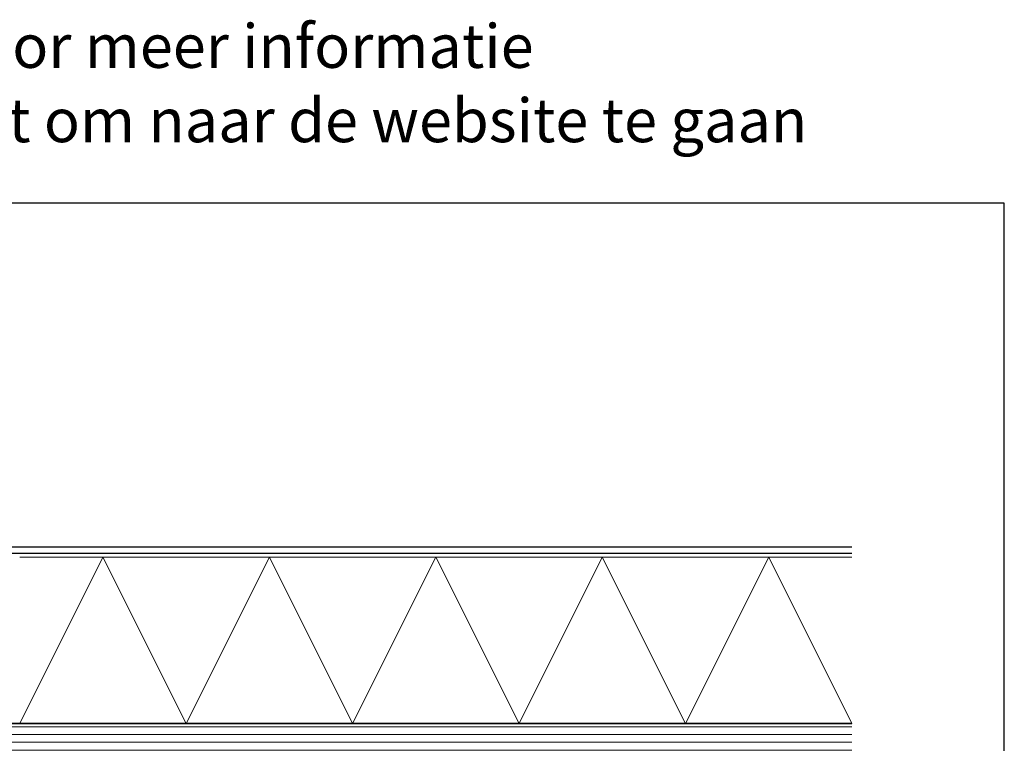
# Model space of a CAD drawing. Units: millimetres. Extents: x 707128 to 708236, y 176164 to 177012.
# Drawn here: x 707762 to 708236, y 176664 to 177012 of the extents above; entities that cross this region are included whole.
import ezdxf
from ezdxf.enums import TextEntityAlignment as Align

# ---------------------------------------------------------------- set-up
doc = ezdxf.new("R2010")
doc.units = ezdxf.units.MM
doc.header["$LTSCALE"] = 254
for name, color, linetype, lineweight in [('A-LANGSHOUT', 7, 'Continuous', 5), ('Arcering overigen', 8, 'Continuous', 0), ('Doorsnede hout etc.', 7, 'Continuous', 35), ('Tekst', 7, 'Continuous', 25)]:
    doc.layers.add(name, color=color, linetype=linetype, lineweight=lineweight)
doc.styles.add('Standaard', font='arial.ttf')

# ---------------------------------------------------------------- blocks, each defined once
blk = doc.blocks.new('Kader Keralit Landscape')
blk.add_lwpolyline([(277.0000000002328, 190), (0, 190), (0, 0), (277.0000000002328, 0)], close=True)
at = {"layer": 'Tekst', "ltscale": 10, "style": 'Standaard'}
for tag, p in [('BETREFT1', (36.2678036930738, 19.98547178754234)), ('BETREFT2', (36.2678036930738, 11.34611973250867))]:
    blk.add_attdef(tag, p, '', height=3.5, dxfattribs=at)
blk.add_attdef('DET', text='', height=7.999999999999999, dxfattribs=at).set_placement((12.03378766227979, 17.47707957628882), align=Align.MIDDLE_CENTER)
blk = doc.blocks.new('TRG-IZO')
at = {"color": 252}
for p, q in [((0, 108), (100, 108)), ((0, 0), (50, 108)), ((50, 108), (100, 0))]:
    blk.add_line(p, q, dxfattribs=at)

msp = doc.modelspace()

# ---------------------------------------------------------------- hatches: boundary and pattern name
at = {"layer": 'Arcering overigen', "ltscale": 10}
h = msp.add_hatch(dxfattribs=at)
h.set_pattern_fill('ANSI31', color=256, scale=30, angle=315, style=0)
h.set_pattern_definition([(0, (679352.8877145326, 169224.2474800412), (1.1e-15, 3.75), [])])
h.paths.add_polyline_path([(708162.6965080136, 176673.2790143537), (707382.3799034642, 176673.2790143537), (707382.3799034642, 176655.2790143537), (708162.6965080136, 176655.2790143537)])

# ---------------------------------------------------------------- linework, layer by layer
for points in [[(707338.39037791, 176819.7790143537), (707402.0613944081, 176819.7790143537), (707403.8789860466, 176818.2790143537), (707433.450971276, 176818.2790143537), (707446.3799034642, 176805.3500821656), (707446.3799034642, 176758.2790143537), (708162.6965080136, 176758.2790143537)], [(707338.39037791, 176816.7790143537), (707400.9833455185, 176816.7790143537), (707402.800937157, 176815.2790143537), (707432.2083305889, 176815.2790143537), (707443.3799034642, 176804.1074414784), (707443.3799034642, 176755.2790143537), (708162.6965080136, 176755.2790143537)]]:
    msp.add_lwpolyline(points)
at = {"layer": 'Doorsnede hout etc.'}
msp.add_lwpolyline([(708162.6965080136, 176673.2790143537), (707382.3799034642, 176673.2790143537), (707382.3799034642, 176655.2790143537), (708162.6965080136, 176655.2790143537)], dxfattribs=at)

# ---------------------------------------------------------------- block references
at = {"xscale": 4, "yscale": 4, "zscale": 4}
msp.add_blockref('Kader Keralit Landscape', (707128.0577606531, 176163.5699782389), dxfattribs=at)
at = {"layer": 'A-LANGSHOUT', "ltscale": 10, "xscale": 0.801462893943814, "yscale": 0.7407407407407409, "zscale": 0.801462893943814}
for p in [(707761.9650610418, 176673.2790143537), (707842.1113504361, 176673.2790143537), (707922.2576398305, 176673.2790143537), (708002.4039292248, 176673.2790143537), (708082.5502186193, 176673.2790143537)]:
    msp.add_blockref('TRG-IZO', p, dxfattribs=at)

# ---------------------------------------------------------------- texts
at = {"style": 'Standaard'}
msp.add_text('Dubbelklik op een profiel voor meer informatie', height=21, dxfattribs=at).set_placement((707696.9687711906, 176988.7202803288), align=Align.CENTER)
at = {"layer": 'Tekst', "style": 'Standaard'}
msp.add_text('Klik op het profiel met "Ctrl" ingedrukt om naar de website te gaan', height=21, dxfattribs=at).set_placement((707696.9687711906, 176952.9645964492), align=Align.CENTER)

doc.saveas('drawing.dxf')
